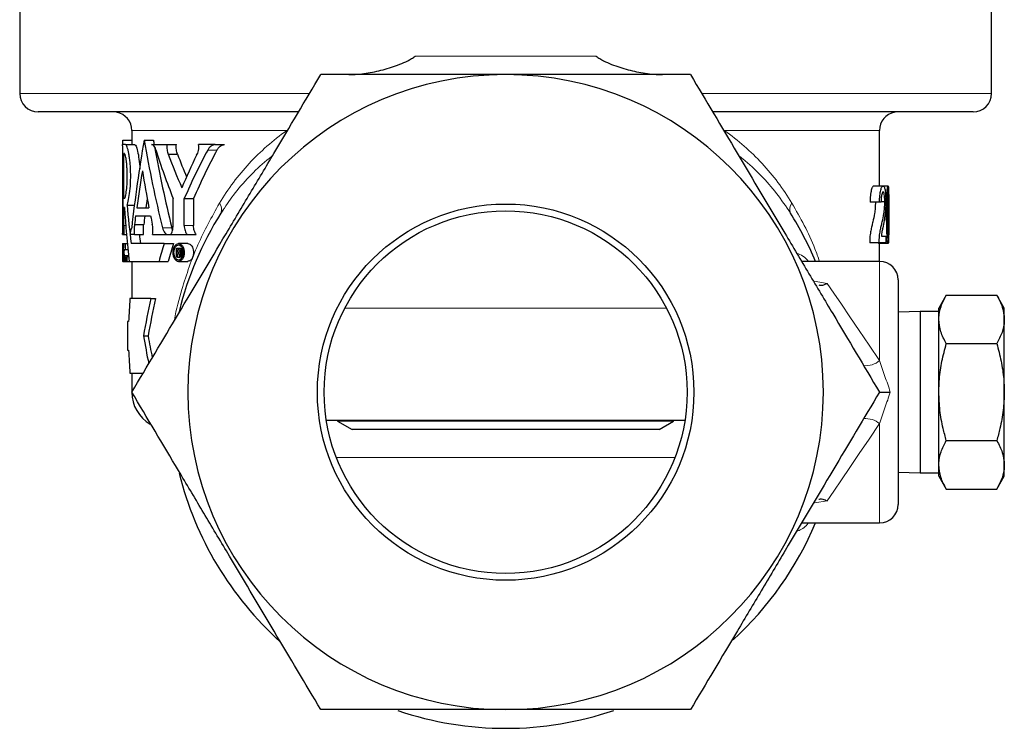
# Model space of a CAD drawing. Units: inches. Extents: x 0.5 to 33.5, y 0.5 to 21.
# Drawn here: x 15.1 to 18.4, y 5.5 to 7.9 of the extents above; entities that cross this region are included whole.
import ezdxf

# ---------------------------------------------------------------- set-up
doc = ezdxf.new("R2010")
doc.units = ezdxf.units.IN
doc.header["$MEASUREMENT"] = 0

msp = doc.modelspace()

# ---------------------------------------------------------------- linework, layer by layer
at = {"color": 7, "linetype": 'Continuous', "lineweight": 30}
for p, q in [((15.0594, 7.9816), (15.0594, 7.6688)), ((18.3094, 7.6688), (18.3094, 7.9816)), ((15.9904, 7.6068), (15.1214, 7.6068)), ((18.2474, 7.6068), (17.3772, 7.6068)), ((15.4344, 7.5448), (15.4344, 7.4976)), ((17.9344, 7.3587), (17.9344, 7.5448)), ((15.4038, 7.5126), (15.4344, 7.5126)), ((15.4038, 7.4976), (15.4038, 7.5126)), ((15.4754, 7.5127), (15.5064, 7.5127)), ((15.4128, 7.4976), (15.4036, 7.4976)), ((15.4038, 7.2268), (15.4038, 7.4875)), ((15.4128, 7.4976), (15.4438, 7.4976)), ((15.5005, 7.4976), (15.5523, 7.4976)), ((15.5523, 7.4976), (15.5833, 7.4976)), ((15.713, 7.4976), (15.6574, 7.4976)), ((15.713, 7.4976), (15.744, 7.4976)), ((15.404, 7.4676), (15.404, 7.2268)), ((15.4094, 7.4673), (15.4072, 7.4673)), ((15.4072, 7.3173), (15.4072, 7.4673)), ((15.5561, 7.4653), (15.5871, 7.4653)), ((17.9466, 7.3587), (17.9152, 7.3587)), ((17.9633, 7.3587), (17.9466, 7.3587)), ((15.4094, 7.3173), (15.4072, 7.3173)), ((15.5726, 7.2269), (15.5726, 7.3169)), ((15.6097, 7.2268), (15.6097, 7.3168)), ((15.6097, 7.3168), (15.6407, 7.3168)), ((15.6407, 7.3168), (15.6407, 7.2268)), ((15.4101, 7.2875), (15.4072, 7.2875)), ((15.4072, 7.2268), (15.4072, 7.2875)), ((15.4184, 7.295), (15.4428, 7.295)), ((15.4507, 7.2862), (15.4917, 7.2862)), ((15.7389, 7.278), (15.7322, 7.2684)), ((17.9346, 7.3053), (17.9028, 7.3053)), ((17.9398, 7.3053), (17.9346, 7.3053)), ((17.9521, 7.3064), (17.9398, 7.3064)), ((15.447, 7.2587), (15.4971, 7.2587)), ((17.9584, 7.2625), (17.9529, 7.2625)), ((17.9649, 7.2625), (17.9607, 7.2625)), ((15.4433, 7.2302), (15.4743, 7.2302)), ((15.5706, 7.2119), (15.5679, 7.2192)), ((15.4035, 7.1968), (15.4036, 7.1968)), ((15.4036, 7.1968), (15.4084, 7.1968)), ((15.4084, 7.1968), (15.4166, 7.1968)), ((15.4167, 7.1921), (15.417, 7.1921)), ((15.4429, 7.1968), (15.4286, 7.1968)), ((15.4429, 7.1968), (15.4739, 7.1968)), ((15.5039, 7.1968), (15.5556, 7.1968)), ((15.5556, 7.1968), (15.5648, 7.1968)), ((15.5648, 7.1968), (15.6187, 7.1968)), ((15.6187, 7.1968), (15.6497, 7.1968)), ((17.9407, 7.1912), (17.9554, 7.1912)), ((17.9554, 7.1912), (17.9554, 7.1693)), ((15.4034, 7.1495), (15.4034, 7.1195)), ((15.4035, 7.1668), (15.4035, 7.1437)), ((15.4035, 7.1668), (15.404, 7.1668)), ((15.404, 7.1668), (15.404, 7.1069)), ((15.404, 7.1668), (15.4081, 7.1668)), ((15.4081, 7.1668), (15.4116, 7.1668)), ((15.409, 7.1465), (15.4116, 7.1465)), ((15.4116, 7.1668), (15.4116, 7.1465)), ((15.4116, 7.1668), (15.4193, 7.1668)), ((15.4116, 7.1465), (15.4212, 7.1465)), ((15.5425, 7.1668), (15.4322, 7.1668)), ((15.5425, 7.1668), (15.5735, 7.1668)), ((15.5837, 7.1206), (15.5837, 7.1506)), ((15.5837, 7.1506), (15.5926, 7.1506)), ((15.5917, 7.1454), (15.5875, 7.1454)), ((15.5875, 7.1454), (15.5875, 7.1373)), ((15.6215, 7.1664), (15.5905, 7.1664)), ((15.5926, 7.1506), (15.6037, 7.1506)), ((15.5943, 7.1503), (15.6038, 7.1503)), ((15.5955, 7.1498), (15.604, 7.1498)), ((15.5965, 7.1489), (15.6044, 7.1489)), ((15.5973, 7.1477), (15.6049, 7.1477)), ((15.5978, 7.1465), (15.6052, 7.1465)), ((15.5983, 7.1452), (15.6055, 7.1452)), ((17.9335, 7.1693), (17.9017, 7.1693)), ((17.9316, 7.1681), (17.9323, 7.1669)), ((17.9633, 7.1669), (17.9323, 7.1669)), ((17.9554, 7.1693), (17.9335, 7.1693)), ((17.9344, 7.1068), (17.9344, 7.1669)), ((15.409, 7.1265), (15.4116, 7.1265)), ((15.4116, 7.1068), (15.4116, 7.1265)), ((15.4116, 7.1265), (15.4233, 7.1265)), ((15.4238, 7.1215), (15.4169, 7.1215)), ((15.5875, 7.1206), (15.5837, 7.1206)), ((15.5875, 7.1373), (15.5916, 7.1373)), ((15.5912, 7.1324), (15.5875, 7.1324)), ((15.5875, 7.1324), (15.5875, 7.1206)), ((15.5875, 7.1206), (15.5945, 7.1206)), ((15.5941, 7.1276), (15.5941, 7.1248)), ((15.5941, 7.1248), (15.5942, 7.1235)), ((15.5942, 7.1235), (15.5943, 7.1222)), ((15.5943, 7.1222), (15.5944, 7.1215)), ((15.5989, 7.1206), (15.5945, 7.1206)), ((15.5946, 7.1424), (15.5946, 7.1412)), ((15.5946, 7.1412), (15.5946, 7.14)), ((15.5957, 7.1349), (15.6065, 7.1349)), ((15.5968, 7.1339), (15.6065, 7.1339)), ((15.597, 7.1361), (15.6065, 7.1361)), ((15.5975, 7.1325), (15.6064, 7.1325)), ((15.5979, 7.1378), (15.6064, 7.1378)), ((15.5979, 7.1306), (15.5981, 7.1278)), ((15.5979, 7.1306), (15.606, 7.1306)), ((15.5981, 7.1278), (15.5981, 7.1258)), ((15.5981, 7.1278), (15.6054, 7.1278)), ((15.5981, 7.1258), (15.5981, 7.1241)), ((15.5981, 7.1258), (15.605, 7.1258)), ((15.5981, 7.1241), (15.5982, 7.123)), ((15.5981, 7.1241), (15.6044, 7.1241)), ((15.5982, 7.123), (15.6039, 7.123)), ((15.5984, 7.1399), (15.6064, 7.1399)), ((15.5984, 7.122), (15.6034, 7.122)), ((15.5985, 7.1437), (15.5986, 7.142)), ((15.5985, 7.1437), (15.6058, 7.1437)), ((15.5986, 7.142), (15.6061, 7.142)), ((15.5989, 7.1213), (15.5989, 7.1206)), ((15.5989, 7.1213), (15.6031, 7.1213)), ((15.5989, 7.1206), (15.6028, 7.1206)), ((15.4038, 7.1068), (15.4038, 7.1088)), ((15.4038, 7.1068), (15.4081, 7.1068)), ((15.404, 7.1069), (15.4079, 7.1069)), ((15.4081, 7.1068), (15.4116, 7.1068)), ((15.4116, 7.1068), (15.4168, 7.1068)), ((15.4169, 7.1065), (15.4479, 7.1065)), ((15.4254, 7.1068), (15.5253, 7.1068)), ((15.4344, 7.1065), (15.4344, 6.9823)), ((15.5253, 7.1068), (15.5563, 7.1068)), ((15.5905, 7.1065), (15.6215, 7.1065)), ((17.9349, 7.1068), (17.6739, 7.1068)), ((17.9969, 7.0448), (17.9969, 6.6693)), ((15.4975, 6.9823), (15.4282, 6.9823)), ((15.4975, 6.9823), (15.5135, 6.9823)), ((18.158, 6.9938), (18.1329, 6.9503)), ((18.158, 6.9938), (18.3268, 6.9938)), ((18.3519, 6.9503), (18.3268, 6.9938)), ((18.1329, 6.9127), (18.1329, 6.9503)), ((18.3519, 6.9127), (18.3519, 6.9503)), ((18.0709, 6.9393), (17.9969, 6.9367)), ((18.1329, 6.9393), (18.0709, 6.9393)), ((18.0709, 6.9393), (18.0709, 6.3993)), ((15.4194, 6.9052), (15.4194, 6.8094)), ((15.4237, 6.9052), (15.4194, 6.9052)), ((18.1329, 6.6693), (18.1329, 6.9127)), ((18.3519, 6.6693), (18.3519, 6.9127)), ((15.4733, 6.8573), (15.489, 6.8573)), ((18.158, 6.8315), (18.3268, 6.8315)), ((15.4194, 6.8094), (15.4237, 6.8094)), ((15.4282, 6.7323), (15.4711, 6.7323)), ((15.4344, 6.7323), (15.4344, 6.6693)), ((17.9969, 6.6693), (17.9969, 6.2938)), ((18.1329, 6.426), (18.1329, 6.6693)), ((18.3519, 6.426), (18.3519, 6.6693)), ((16.0848, 6.5756), (17.284, 6.5756)), ((16.1226, 6.5756), (16.1226, 6.5724)), ((16.1226, 6.5724), (16.1709, 6.5446)), ((17.2461, 6.5724), (16.1226, 6.5724)), ((17.1979, 6.5446), (17.2461, 6.5724)), ((17.2461, 6.5724), (17.2461, 6.5756)), ((17.1979, 6.5446), (16.1709, 6.5446)), ((18.158, 6.5071), (18.3268, 6.5071)), ((18.1329, 6.3883), (18.1329, 6.426)), ((18.3519, 6.3883), (18.3519, 6.426)), ((17.9969, 6.4019), (18.0709, 6.3993)), ((18.0709, 6.3993), (18.1329, 6.3993)), ((18.1329, 6.3883), (18.158, 6.3448)), ((18.3268, 6.3448), (18.3519, 6.3883)), ((18.158, 6.3448), (18.3268, 6.3448)), ((17.674, 6.2318), (17.9349, 6.2318))]:
    msp.add_line(p, q, dxfattribs=at)
at = {"color": 8, "linetype": 'Continuous', "lineweight": 0}
for p, q in [((16.3815, 7.7938), (16.9873, 7.7938)), ((15.0594, 7.6688), (16.0275, 7.6688)), ((17.3408, 7.6688), (18.3094, 7.6688)), ((15.9526, 7.5448), (15.4344, 7.5448)), ((17.9344, 7.5448), (17.4161, 7.5448)), ((15.6881, 7.4794), (15.7191, 7.4794)), ((15.4038, 7.2268), (15.404, 7.2268)), ((15.4072, 7.2268), (15.4142, 7.2268)), ((15.5369, 7.2192), (15.5679, 7.2192)), ((15.6097, 7.2268), (15.6407, 7.2268)), ((17.9349, 6.7748), (17.9349, 7.1068)), ((17.7158, 7.0402), (17.7594, 7.0333)), ((16.1466, 6.9506), (17.2222, 6.9506)), ((17.9349, 6.2318), (17.9349, 6.5638)), ((16.1183, 6.4506), (17.2505, 6.4506)), ((17.7594, 6.3053), (17.7178, 6.2987))]:
    msp.add_line(p, q, dxfattribs=at)
at = {"color": 8, "linetype": 'Continuous', "lineweight": 0, "flags": 128}
for points in [[(17.7594, 7.0333), (17.7815, 7.0007), (17.807, 6.9631), (17.8356, 6.921), (17.8667, 6.8752), (17.9, 6.8262), (17.9349, 6.7748)], [(17.9349, 6.5638), (17.9, 6.5124), (17.8667, 6.4635), (17.8356, 6.4176), (17.807, 6.3755), (17.7815, 6.3379), (17.7594, 6.3053)]]:
    msp.add_lwpolyline(points, dxfattribs=at)
at = {"color": 7, "linetype": 'Continuous', "lineweight": 30}
for radius in [0.6295, 0.6069]:
    msp.add_circle((16.6844, 6.6693), radius, dxfattribs=at)
for centre, radius, start, end in [((16.6844, 6.6693), 1.0625, 90, 270), ((16.6844, 6.6693), 1.0625, 270, 90), ((15.1214, 7.6688), 0.062, 180, 270), ((18.2474, 7.6688), 0.062, 270, 0), ((15.3724, 7.5448), 0.062, 0, 79.7248), ((17.9964, 7.5448), 0.062, 100.2867, 180), ((16.6844, 6.6693), 1.125, 147.8247, 166.1133), ((16.6844, 6.6693), 1.125, 22.8854, 32.1753), ((17.9349, 7.0448), 0.062, 0, 90), ((15.5594, 6.6693), 0.125, 180, 239.4531), ((16.6844, 6.6693), 1.125, 193.9706, 227.9394), ((17.9349, 6.2938), 0.062, 270, 0), ((16.6844, 6.6693), 1.125, 312.5309, 337.1146), ((16.6844, 6.6693), 1.125, 251.3151, 288.762)]:
    msp.add_arc(centre, radius, start, end, dxfattribs=at)
at = {"color": 8, "linetype": 'Continuous', "lineweight": 0}
for centre, radius, start, end in [((15.7035, 7.2809), 0.0313, 336.3999, 40.8227), ((17.6653, 7.2809), 0.0313, 139.1773, 203.6001), ((17.888, 6.8309), 0.0731, 264.9899, 309.8911), ((17.888, 6.5077), 0.0731, 50.1089, 95.0101)]:
    msp.add_arc(centre, radius, start, end, dxfattribs=at)
at = {"color": 7, "linetype": 'Continuous', "lineweight": 30}
for centre, major_axis, ratio, start_param, end_param in [((16.6534, 6.6591), (0, 2.5513), 0.489938, 1.229625, 1.349459), ((16.6534, 8.3664), (0, 2.5513), 0.489938, 1.911968, 2.037167), ((16.6844, 8.3664), (0, 2.5513), 0.489938, 1.911968, 1.918248), ((16.6844, 8.3664), (0, 2.5513), 0.489938, 1.921407, 2.037167), ((16.6534, 8.233), (0, 1.8235), 0.685491, 1.996325, 2.097178), ((16.6534, 6.2652), (0, 1.9109), 0.654152, 0.882299, 0.988066), ((16.6844, 6.2652), (0, 1.9109), 0.654152, 0.882299, 0.988066), ((16.6534, 8.3388), (0, 1.8235), 0.685491, 2.07036, 2.141737), ((16.6844, 8.3388), (0, 1.8235), 0.685491, 2.07036, 2.118409), ((16.6534, 6.3207), (0, 1.9109), 0.654152, 0.930779, 0.999855), ((16.6534, 6.5908), (0, 2.5513), 0.489938, 1.24418, 1.294739), ((16.6534, 8.2279), (0, 2.5513), 0.489938, 1.897413, 1.948854), ((16.6844, 6.5908), (0, 2.5513), 0.489938, 1.282556, 1.294739), ((16.6534, 7.511), (0, 2.1651), 0.57735, 1.674226, 1.758598), ((16.6534, 7.6293), (0, 2.1651), 0.57735, 1.725823, 1.786069), ((16.6534, 6.5908), (0, 2.5513), 0.489938, 1.30592, 1.317492), ((16.6844, 6.5908), (0, 2.5513), 0.489938, 1.30592, 1.317492), ((16.6534, 8.2279), (0, 2.5513), 0.489938, 1.960474, 1.972028), ((16.6534, 7.5072), (0, 2.1651), 0.57735, 1.714657, 1.716848), ((16.6534, 7.6298), (0, 2.1651), 0.57735, 1.771535, 1.772126), ((16.6844, 7.6293), (0, 2.1651), 0.57735, 1.771907, 1.786069), ((16.6534, 7.1495), (1.25, 0), 0.33197, 3.127516, 3.155669), ((16.6534, 6.1752), (0, 2.1629), 0.577923, 1.094557, 1.125528), ((16.6844, 6.1752), (0, 2.1629), 0.577923, 1.094557, 1.125528), ((16.6534, 7.1971), (1.25, 0), 0.078426, 3.697703, 3.699297), ((16.6534, 7.2049), (1.25, 0), 0.082188, 3.698932, 3.7015), ((16.6534, 7.3631), (1.25, 0), 0.329339, 3.699297, 3.700437), ((16.6534, 7.657), (1.25, 0), 0.772712, 3.700437, 3.701147), ((16.6534, 7.3314), (1.25, 0), 0.272686, 3.7015, 3.703402), ((16.6534, 7.532), (1.25, 0), 0.574048, 3.703402, 3.704849), ((16.6534, 7.7831), (1.25, 0), 0.950124, 3.704849, 3.706059), ((16.6534, 8.0868), (0, 1.7554), 0.712075, 2.135262, 2.136071), ((16.6534, 8.4967), (0, 2.5207), 0.495899, 2.136071, 2.136692), ((16.6534, 9.5228), (0, 4.4344), 0.281886, 2.136692, 2.137087), ((16.6534, 7.1195), (1.25, 0), 0.33197, 3.141593, 3.171903), ((16.6534, 7.2042), (1.25, 0), 0.109082, 3.696941, 3.699012), ((16.6534, 7.0914), (1.25, 0), 0.06958, 2.583988, 2.585646), ((16.6534, 7.48), (1.25, 0), 0.526166, 3.699012, 3.700301), ((16.6534, 6.9441), (1.25, 0), 0.292226, 2.582803, 2.583988), ((16.6534, 6.6836), (1.25, 0), 0.685371, 2.582069, 2.582803), ((16.6534, 8.4492), (0, 2.4859), 0.502828, 2.129504, 2.130187), ((16.6534, 13.092), (0, 11.235), 0.111259, 2.130187, 2.130439), ((16.6534, 8.1392), (0, 1.8744), 0.666886, 2.130351, 2.130859), ((16.6534, 6.252), (0, 1.6699), 0.748537, 1.010748, 1.011273), ((16.6534, 9.2654), (0, 3.9942), 0.312952, 2.130859, 2.131163), ((16.6534, 5.244), (0, 3.5674), 0.350391, 1.010433, 1.010748), ((16.6534, 9.5188), (0, 4.5125), 0.277005, 2.130891, 2.131127), ((16.6534, 6.7739), (1.25, 0), 0.541998, 2.577548, 2.579565), ((16.6534, 7.5141), (1.25, 0), 0.569227, 3.70362, 3.705299), ((16.6534, 7.9118), (0, 1.4559), 0.858586, 2.134502, 2.135609), ((16.6534, 6.3135), (0, 1.5386), 0.812419, 1.005397, 1.006751), ((16.6534, 9.135), (0, 3.7411), 0.334127, 2.135609, 2.136224), ((16.6534, 5.4163), (0, 3.2133), 0.389008, 1.00463, 1.005397), ((16.6534, 8.747), (0, 3.0293), 0.412636, 2.136587, 2.136981), ((16.6534, 1.8813), (0, 9.8036), 0.127505, 1.004374, 1.00463), ((16.6534, 7.7512), (1.25, 0), 0.938367, 3.707778, 3.708489), ((16.6844, 6.7248), (0, 2.191), 0.57735, 1.452985, 1.488374), ((16.6844, 6.2245), (0, 2.191), 0.57735, 1.217652, 1.277824), ((16.6844, 6.2245), (0, 2.1651), 0.57735, 1.213225, 1.274202), ((16.6844, 7.4901), (0, 2.191), 0.57735, 1.863769, 1.908302), ((16.6844, 7.4901), (0, 2.1651), 0.57735, 1.867391, 1.9027), ((16.6844, 6.9898), (0, 2.191), 0.57735, 1.653219, 1.688607)]:
    msp.add_ellipse(centre, major_axis=major_axis, ratio=ratio, start_param=start_param, end_param=end_param, dxfattribs=at)
for points, knots in [([(16.1597, 7.7318), (16.1791, 7.7318), (16.1984, 7.7336), (16.2366, 7.7393), (16.2556, 7.7433), (16.2934, 7.7532), (16.312, 7.7591), (16.3392, 7.7698), (16.3482, 7.7737), (16.3613, 7.7804), (16.3656, 7.7827), (16.3738, 7.7879), (16.3778, 7.7906), (16.3815, 7.7938)], [0, 0, 0, 0, 0.25, 0.25, 0.5, 0.5, 0.75, 0.75, 0.875, 0.875, 0.9375, 0.9375, 1, 1, 1, 1]), ([(16.9873, 7.7938), (16.991, 7.7906), (16.995, 7.7878), (17.0033, 7.7827), (17.0075, 7.7803), (17.0206, 7.7737), (17.0296, 7.7697), (17.0568, 7.7591), (17.0753, 7.7532), (17.1128, 7.7434), (17.1318, 7.7394), (17.1703, 7.7336), (17.1897, 7.7318), (17.2091, 7.7318)], [0, 0, 0, 0, 0.0625, 0.0625, 0.125, 0.125, 0.25, 0.25, 0.5, 0.5, 0.75, 0.75, 1, 1, 1, 1]), ([(15.4344, 6.6693), (15.4859, 6.7559), (15.5377, 6.8431), (15.6426, 7.0194), (15.6956, 7.1085), (15.7627, 7.2213), (15.7762, 7.244), (15.8031, 7.2892), (15.8165, 7.3118), (15.8566, 7.3792), (15.8831, 7.4238), (15.9623, 7.557), (16.0145, 7.6448), (16.0663, 7.7318)], [0, 0, 0, 0, 0.25, 0.25, 0.5, 0.5, 0.5625, 0.5625, 0.625, 0.625, 0.75, 0.75, 1, 1, 1, 1]), ([(16.6844, 7.7318), (16.6321, 7.7318), (16.5795, 7.7318), (16.4742, 7.7318), (16.4222, 7.7318), (16.2675, 7.7318), (16.1662, 7.7318), (16.0663, 7.7318)], [0, 0, 0, 0, 0.25, 0.25, 0.5, 0.5, 1, 1, 1, 1]), ([(17.3025, 7.7318), (17.2522, 7.7318), (17.2014, 7.7318), (17.0988, 7.7318), (17.0474, 7.7318), (16.8927, 7.7318), (16.789, 7.7318), (16.6844, 7.7318)], [0, 0, 0, 0, 0.25, 0.25, 0.5, 0.5, 1, 1, 1, 1]), ([(17.3025, 7.7318), (17.3542, 7.6449), (17.4063, 7.5573), (17.5114, 7.3805), (17.5645, 7.2912), (17.6317, 7.1783), (17.6452, 7.1556), (17.672, 7.1104), (17.6854, 7.0879), (17.7254, 7.0207), (17.7519, 6.9762), (17.8308, 6.8434), (17.8828, 6.756), (17.9344, 6.6693)], [0, 0, 0, 0, 0.25, 0.25, 0.5, 0.5, 0.5625, 0.5625, 0.625, 0.625, 0.75, 0.75, 1, 1, 1, 1]), ([(15.404, 7.4676), (15.404, 7.4733), (15.4039, 7.4789), (15.4038, 7.4892), (15.4037, 7.4939), (15.4036, 7.4976)], [0, 0, 0, 0, 0.5, 0.5, 1, 1, 1, 1]), ([(15.4184, 7.295), (15.4202, 7.2995), (15.4219, 7.3058), (15.4253, 7.322), (15.4267, 7.3314), (15.4291, 7.3529), (15.43, 7.3645), (15.4305, 7.3828), (15.4306, 7.3888), (15.4306, 7.401), (15.4304, 7.4072), (15.4299, 7.4192), (15.4296, 7.4251), (15.4287, 7.4364), (15.4281, 7.4419), (15.4268, 7.4524), (15.4261, 7.4572), (15.4246, 7.4664), (15.4238, 7.4706), (15.4221, 7.4782), (15.4212, 7.4816), (15.4195, 7.4874), (15.4186, 7.4899), (15.4168, 7.4939), (15.416, 7.4954), (15.4143, 7.4973), (15.4135, 7.4977), (15.4128, 7.4976)], [0, 0, 0, 0, 0.125, 0.125, 0.25, 0.25, 0.375, 0.375, 0.4375, 0.4375, 0.5, 0.5, 0.5625, 0.5625, 0.625, 0.625, 0.6875, 0.6875, 0.75, 0.75, 0.8125, 0.8125, 0.875, 0.875, 0.9375, 0.9375, 1, 1, 1, 1]), ([(15.4438, 7.4976), (15.4453, 7.4966), (15.4485, 7.4946), (15.4539, 7.4767), (15.4584, 7.4499), (15.4609, 7.4275), (15.4611, 7.4153), (15.4611, 7.4149)], [0, 0, 0, 0, 0.248489, 0.496934, 0.746117, 0.992961, 1, 1, 1, 1]), ([(15.5523, 7.4976), (15.5519, 7.4948), (15.5518, 7.492), (15.5518, 7.4862), (15.552, 7.4833), (15.553, 7.4749), (15.5543, 7.4697), (15.5561, 7.4653)], [0, 0, 0, 0, 0.25, 0.25, 0.5, 0.5, 1, 1, 1, 1]), ([(15.5871, 7.4653), (15.5862, 7.4675), (15.5855, 7.4699), (15.5842, 7.475), (15.5837, 7.4777), (15.5827, 7.486), (15.5826, 7.492), (15.5833, 7.4976)], [0, 0, 0, 0, 0.25, 0.25, 0.5, 0.5, 1, 1, 1, 1]), ([(15.6508, 7.4619), (15.6522, 7.4641), (15.6535, 7.4666), (15.6557, 7.4721), (15.6566, 7.4751), (15.6579, 7.4813), (15.6582, 7.4846), (15.6582, 7.4912), (15.6579, 7.4945), (15.6574, 7.4976)], [0, 0, 0, 0, 0.25, 0.25, 0.5, 0.5, 0.75, 0.75, 1, 1, 1, 1]), ([(15.713, 7.4976), (15.7082, 7.497), (15.7036, 7.4953), (15.6971, 7.4908), (15.6951, 7.489), (15.6914, 7.4847), (15.6896, 7.4822), (15.6881, 7.4794)], [0, 0, 0, 0, 0.5, 0.5, 0.75, 0.75, 1, 1, 1, 1]), ([(15.7191, 7.4794), (15.7206, 7.4822), (15.7223, 7.4847), (15.7261, 7.489), (15.7281, 7.4908), (15.7345, 7.4953), (15.7392, 7.497), (15.744, 7.4976)], [0, 0, 0, 0, 0.25, 0.25, 0.5, 0.5, 1, 1, 1, 1]), ([(15.4094, 7.3173), (15.4099, 7.3173), (15.4104, 7.3178), (15.4115, 7.3197), (15.4121, 7.3212), (15.4132, 7.3249), (15.4137, 7.3272), (15.4148, 7.3326), (15.4153, 7.3358), (15.4168, 7.3462), (15.4177, 7.3546), (15.4188, 7.3727), (15.4192, 7.3826), (15.4191, 7.3973), (15.4191, 7.4023), (15.4188, 7.412), (15.4185, 7.4167), (15.4179, 7.4258), (15.4176, 7.4302), (15.4168, 7.4383), (15.4163, 7.4421), (15.4153, 7.4491), (15.4148, 7.4522), (15.4137, 7.4575), (15.4131, 7.4599), (15.412, 7.4636), (15.4115, 7.465), (15.4104, 7.4669), (15.4099, 7.4673), (15.4094, 7.4673)], [0, 0, 0, 0, 0.0625, 0.0625, 0.125, 0.125, 0.1875, 0.1875, 0.25, 0.25, 0.375, 0.375, 0.5, 0.5, 0.5625, 0.5625, 0.625, 0.625, 0.6875, 0.6875, 0.75, 0.75, 0.8125, 0.8125, 0.875, 0.875, 0.9375, 0.9375, 1, 1, 1, 1]), ([(17.9152, 7.3587), (17.9145, 7.3587), (17.9138, 7.3585), (17.9125, 7.3575), (17.9118, 7.3568), (17.9104, 7.3546), (17.9097, 7.3532), (17.9083, 7.3496), (17.9077, 7.3476), (17.9064, 7.3426), (17.9059, 7.3399), (17.9049, 7.334), (17.9044, 7.3307), (17.9037, 7.3239), (17.9034, 7.3203), (17.903, 7.3129), (17.9029, 7.3091), (17.9028, 7.3053)], [0, 0, 0, 0, 0.125, 0.125, 0.25, 0.25, 0.375, 0.375, 0.5, 0.5, 0.625, 0.625, 0.75, 0.75, 0.875, 0.875, 1, 1, 1, 1]), ([(17.9346, 7.3053), (17.9347, 7.3091), (17.9348, 7.3128), (17.9352, 7.3201), (17.9355, 7.3237), (17.9362, 7.3306), (17.9366, 7.3338), (17.9376, 7.3398), (17.9381, 7.3425), (17.9399, 7.3498), (17.9412, 7.3534), (17.9433, 7.3567), (17.944, 7.3575), (17.9453, 7.3585), (17.946, 7.3587), (17.9466, 7.3587)], [0, 0, 0, 0, 0.125, 0.125, 0.25, 0.25, 0.375, 0.375, 0.5, 0.5, 0.75, 0.75, 0.875, 0.875, 1, 1, 1, 1]), ([(17.9466, 7.3587), (17.9473, 7.3587), (17.9479, 7.3586), (17.9491, 7.3577), (17.9497, 7.357), (17.9513, 7.354), (17.9523, 7.3506), (17.9535, 7.3434), (17.9538, 7.3406), (17.9544, 7.3347), (17.9547, 7.3315), (17.955, 7.3247), (17.9552, 7.3212), (17.9554, 7.3138), (17.9554, 7.3101), (17.9554, 7.3063)], [0, 0, 0, 0, 0.125, 0.125, 0.25, 0.25, 0.5, 0.5, 0.625, 0.625, 0.75, 0.75, 0.875, 0.875, 1, 1, 1, 1]), ([(17.9584, 7.2625), (17.9584, 7.2679), (17.9584, 7.2732), (17.9585, 7.2839), (17.9585, 7.2892), (17.9588, 7.3052), (17.959, 7.3155), (17.9596, 7.3301), (17.9599, 7.3349), (17.9605, 7.3434), (17.9608, 7.3472), (17.9615, 7.3532), (17.9619, 7.3554), (17.9625, 7.3575), (17.9627, 7.358), (17.963, 7.3586), (17.9632, 7.3587), (17.9633, 7.3587)], [0, 0, 0, 0, 0.125, 0.125, 0.25, 0.25, 0.5, 0.5, 0.625, 0.625, 0.75, 0.75, 0.875, 0.875, 0.9375, 0.9375, 1, 1, 1, 1]), ([(17.9633, 7.3587), (17.9635, 7.3587), (17.9636, 7.3586), (17.9639, 7.358), (17.964, 7.3575), (17.9643, 7.3555), (17.9645, 7.3534), (17.9648, 7.3474), (17.9649, 7.3437), (17.9651, 7.3352), (17.9652, 7.3304), (17.9653, 7.3158), (17.9653, 7.3052), (17.9653, 7.2893), (17.9653, 7.284), (17.9653, 7.2733), (17.9653, 7.2679), (17.9653, 7.2625)], [0, 0, 0, 0, 0.0625, 0.0625, 0.125, 0.125, 0.25, 0.25, 0.375, 0.375, 0.5, 0.5, 0.75, 0.75, 0.875, 0.875, 1, 1, 1, 1]), ([(17.9653, 7.3102), (17.9653, 7.3135), (17.9653, 7.3169), (17.9653, 7.3234), (17.9653, 7.3266), (17.9652, 7.3359), (17.9651, 7.3415), (17.9649, 7.3503), (17.9647, 7.3536), (17.9643, 7.3568), (17.9642, 7.3576), (17.9638, 7.3585), (17.9637, 7.3587), (17.9635, 7.3587)], [0, 0, 0, 0, 0.125, 0.125, 0.25, 0.25, 0.5, 0.5, 0.75, 0.75, 0.875, 0.875, 1, 1, 1, 1]), ([(17.9466, 7.3393), (17.9462, 7.3392), (17.9457, 7.3391), (17.9449, 7.3384), (17.9445, 7.3379), (17.9433, 7.3356), (17.9426, 7.3332), (17.9412, 7.3271), (17.9407, 7.3232), (17.9402, 7.3167), (17.9401, 7.3145), (17.9398, 7.3099), (17.9398, 7.3076), (17.9398, 7.3053)], [0, 0, 0, 0, 0.125, 0.125, 0.25, 0.25, 0.5, 0.5, 0.75, 0.75, 0.875, 0.875, 1, 1, 1, 1]), ([(17.9521, 7.3064), (17.9521, 7.3087), (17.9521, 7.311), (17.952, 7.3154), (17.9519, 7.3176), (17.9516, 7.324), (17.9512, 7.3279), (17.9502, 7.334), (17.9495, 7.3363), (17.9485, 7.3382), (17.9481, 7.3386), (17.9473, 7.3392), (17.9469, 7.3392), (17.9466, 7.3393)], [0, 0, 0, 0, 0.125, 0.125, 0.25, 0.25, 0.5, 0.5, 0.75, 0.75, 0.875, 0.875, 1, 1, 1, 1]), ([(17.9633, 7.3393), (17.9632, 7.3392), (17.9631, 7.3392), (17.9628, 7.3385), (17.9627, 7.3379), (17.9624, 7.3356), (17.9621, 7.3333), (17.9617, 7.3275), (17.9615, 7.3241), (17.9613, 7.317), (17.9612, 7.3133), (17.9609, 7.3017), (17.9608, 7.2939), (17.9607, 7.2783), (17.9607, 7.2704), (17.9607, 7.2625)], [0, 0, 0, 0, 0.0625, 0.0625, 0.125, 0.125, 0.25, 0.25, 0.375, 0.375, 0.5, 0.5, 0.75, 0.75, 1, 1, 1, 1]), ([(17.9649, 7.2625), (17.9649, 7.2704), (17.9649, 7.2783), (17.9648, 7.2941), (17.9648, 7.3019), (17.9647, 7.3134), (17.9647, 7.3172), (17.9645, 7.3243), (17.9645, 7.3276), (17.9642, 7.3333), (17.9641, 7.3357), (17.9638, 7.3379), (17.9637, 7.3385), (17.9635, 7.3392), (17.9634, 7.3392), (17.9633, 7.3393)], [0, 0, 0, 0, 0.25, 0.25, 0.5, 0.5, 0.625, 0.625, 0.75, 0.75, 0.875, 0.875, 0.9375, 0.9375, 1, 1, 1, 1]), ([(17.9208, 7.3064), (17.9208, 7.3027), (17.9207, 7.299), (17.9205, 7.2918), (17.9203, 7.2882), (17.9196, 7.2783), (17.9188, 7.2726), (17.9163, 7.257), (17.9143, 7.2478), (17.911, 7.2342), (17.9099, 7.2296), (17.9076, 7.22), (17.9065, 7.2149), (17.905, 7.2068), (17.9045, 7.204), (17.9035, 7.1978), (17.9031, 7.1946), (17.9024, 7.1877), (17.9021, 7.1842), (17.9019, 7.1787), (17.9018, 7.1768), (17.9017, 7.1731), (17.9017, 7.1712), (17.9017, 7.1693)], [0, 0, 0, 0, 0.0625, 0.0625, 0.125, 0.125, 0.25, 0.25, 0.5, 0.5, 0.625, 0.625, 0.75, 0.75, 0.8125, 0.8125, 0.875, 0.875, 0.9375, 0.9375, 0.96875, 0.96875, 1, 1, 1, 1]), ([(17.9335, 7.1693), (17.9335, 7.1712), (17.9335, 7.173), (17.9336, 7.1767), (17.9337, 7.1785), (17.9339, 7.1838), (17.9342, 7.1874), (17.9352, 7.1975), (17.9361, 7.2036), (17.9376, 7.2118), (17.9382, 7.2145), (17.9392, 7.2196), (17.9398, 7.2221), (17.9414, 7.2294), (17.9425, 7.2341), (17.9457, 7.2477), (17.9477, 7.2569), (17.9497, 7.2699), (17.9501, 7.2725), (17.9508, 7.2783), (17.9511, 7.2814), (17.9516, 7.2881), (17.9518, 7.2916), (17.952, 7.297), (17.952, 7.2989), (17.9521, 7.3026), (17.9521, 7.3045), (17.9521, 7.3064)], [0, 0, 0, 0, 0.03125, 0.03125, 0.0625, 0.0625, 0.125, 0.125, 0.25, 0.25, 0.3125, 0.3125, 0.375, 0.375, 0.5, 0.5, 0.75, 0.75, 0.8125, 0.8125, 0.875, 0.875, 0.9375, 0.9375, 0.96875, 0.96875, 1, 1, 1, 1]), ([(17.9554, 7.3063), (17.9554, 7.3032), (17.9554, 7.3), (17.9553, 7.2938), (17.9552, 7.2907), (17.9549, 7.2846), (17.9548, 7.2817), (17.9544, 7.276), (17.9542, 7.2734), (17.9537, 7.2682), (17.9534, 7.2658), (17.9529, 7.2611), (17.9526, 7.2587), (17.9516, 7.252), (17.9509, 7.2477), (17.9487, 7.2351), (17.9471, 7.2272), (17.9445, 7.2149), (17.9437, 7.2108), (17.9424, 7.2041), (17.942, 7.2018), (17.9412, 7.1969), (17.9408, 7.1943), (17.9407, 7.1912)], [0, 0, 0, 0, 0.0625, 0.0625, 0.125, 0.125, 0.1875, 0.1875, 0.25, 0.25, 0.3125, 0.3125, 0.375, 0.375, 0.5, 0.5, 0.75, 0.75, 0.875, 0.875, 0.9375, 0.9375, 1, 1, 1, 1]), ([(17.9633, 7.1669), (17.9632, 7.167), (17.963, 7.167), (17.9627, 7.1676), (17.9625, 7.1681), (17.962, 7.1701), (17.9616, 7.1722), (17.9609, 7.178), (17.9605, 7.1818), (17.9599, 7.1902), (17.9597, 7.1949), (17.959, 7.2095), (17.9588, 7.2201), (17.9585, 7.2359), (17.9585, 7.2412), (17.9584, 7.2518), (17.9584, 7.2572), (17.9584, 7.2625)], [0, 0, 0, 0, 0.0625, 0.0625, 0.125, 0.125, 0.25, 0.25, 0.375, 0.375, 0.5, 0.5, 0.75, 0.75, 0.875, 0.875, 1, 1, 1, 1]), ([(17.9607, 7.2625), (17.9607, 7.2547), (17.9607, 7.2468), (17.9608, 7.2312), (17.9609, 7.2234), (17.9612, 7.212), (17.9613, 7.2082), (17.9615, 7.2012), (17.9617, 7.1979), (17.9621, 7.1922), (17.9624, 7.1899), (17.9627, 7.1877), (17.9628, 7.1872), (17.9631, 7.1865), (17.9632, 7.1864), (17.9633, 7.1863)], [0, 0, 0, 0, 0.25, 0.25, 0.5, 0.5, 0.625, 0.625, 0.75, 0.75, 0.875, 0.875, 0.9375, 0.9375, 1, 1, 1, 1]), ([(17.9633, 7.1863), (17.9634, 7.1864), (17.9635, 7.1865), (17.9637, 7.1872), (17.9638, 7.1877), (17.9641, 7.1899), (17.9642, 7.1922), (17.9645, 7.1979), (17.9645, 7.2013), (17.9647, 7.2083), (17.9647, 7.2121), (17.9649, 7.2312), (17.9649, 7.2468), (17.9649, 7.2625)], [0, 0, 0, 0, 0.0625, 0.0625, 0.125, 0.125, 0.25, 0.25, 0.375, 0.375, 0.5, 0.5, 1, 1, 1, 1]), ([(17.9653, 7.2625), (17.9653, 7.2572), (17.9653, 7.2519), (17.9653, 7.2412), (17.9653, 7.2359), (17.9653, 7.22), (17.9653, 7.2097), (17.9652, 7.195), (17.9651, 7.1903), (17.9649, 7.1819), (17.9648, 7.1782), (17.9645, 7.1723), (17.9644, 7.1702), (17.964, 7.1681), (17.9639, 7.1676), (17.9636, 7.167), (17.9635, 7.167), (17.9633, 7.1669)], [0, 0, 0, 0, 0.125, 0.125, 0.25, 0.25, 0.5, 0.5, 0.625, 0.625, 0.75, 0.75, 0.875, 0.875, 0.9375, 0.9375, 1, 1, 1, 1]), ([(15.4038, 7.2268), (15.4038, 7.2211), (15.4038, 7.2155), (15.4037, 7.2052), (15.4036, 7.2006), (15.4035, 7.1968)], [0, 0, 0, 0, 0.5, 0.5, 1, 1, 1, 1]), ([(15.4036, 7.1968), (15.4037, 7.2006), (15.4038, 7.2052), (15.4039, 7.2155), (15.404, 7.2211), (15.404, 7.2268)], [0, 0, 0, 0, 0.5, 0.5, 1, 1, 1, 1]), ([(15.4072, 7.2268), (15.4072, 7.2211), (15.4073, 7.2155), (15.4077, 7.2052), (15.408, 7.2006), (15.4084, 7.1968)], [0, 0, 0, 0, 0.5, 0.5, 1, 1, 1, 1]), ([(15.4433, 7.2302), (15.4429, 7.2276), (15.4427, 7.225), (15.4423, 7.2194), (15.4422, 7.2166), (15.4421, 7.208), (15.4423, 7.2022), (15.4429, 7.1968)], [0, 0, 0, 0, 0.25, 0.25, 0.5, 0.5, 1, 1, 1, 1]), ([(15.4739, 7.1968), (15.4736, 7.1995), (15.4734, 7.2022), (15.4731, 7.2079), (15.4731, 7.2108), (15.4732, 7.2194), (15.4736, 7.2251), (15.4743, 7.2302)], [0, 0, 0, 0, 0.25, 0.25, 0.5, 0.5, 1, 1, 1, 1]), ([(15.5039, 7.1968), (15.5044, 7.1996), (15.5047, 7.2025), (15.5051, 7.2085), (15.5051, 7.2115), (15.5048, 7.2205), (15.5039, 7.2264), (15.5027, 7.2315)], [0, 0, 0, 0, 0.25, 0.25, 0.5, 0.5, 1, 1, 1, 1]), ([(15.5369, 7.2192), (15.5386, 7.212), (15.5414, 7.2064), (15.548, 7.1988), (15.5518, 7.1968), (15.5556, 7.1968)], [0, 0, 0, 0, 0.5, 0.5, 1, 1, 1, 1]), ([(15.5648, 7.1968), (15.5659, 7.1986), (15.567, 7.2006), (15.5689, 7.205), (15.5697, 7.2074), (15.5718, 7.2151), (15.5726, 7.2209), (15.5726, 7.2269)], [0, 0, 0, 0, 0.25, 0.25, 0.5, 0.5, 1, 1, 1, 1]), ([(15.6097, 7.2268), (15.6097, 7.2238), (15.6099, 7.2209), (15.6107, 7.2152), (15.6114, 7.2124), (15.6138, 7.2048), (15.616, 7.2003), (15.6187, 7.1968)], [0, 0, 0, 0, 0.25, 0.25, 0.5, 0.5, 1, 1, 1, 1]), ([(15.6497, 7.1968), (15.6484, 7.1986), (15.6472, 7.2005), (15.645, 7.2049), (15.644, 7.2073), (15.6416, 7.215), (15.6407, 7.2208), (15.6407, 7.2268)], [0, 0, 0, 0, 0.25, 0.25, 0.5, 0.5, 1, 1, 1, 1]), ([(15.4081, 7.1668), (15.4077, 7.1668), (15.4074, 7.166), (15.4068, 7.163), (15.4066, 7.1608), (15.406, 7.1525), (15.4058, 7.1447), (15.4058, 7.1329), (15.4059, 7.129), (15.4061, 7.1217), (15.4062, 7.1184), (15.4068, 7.11), (15.4074, 7.1068), (15.4081, 7.1068)], [0, 0, 0, 0, 0.125, 0.125, 0.25, 0.25, 0.5, 0.5, 0.625, 0.625, 0.75, 0.75, 1, 1, 1, 1]), ([(15.409, 7.1465), (15.4087, 7.1465), (15.4085, 7.1455), (15.4081, 7.1418), (15.4081, 7.1392), (15.4081, 7.1339), (15.4081, 7.1313), (15.4085, 7.1276), (15.4087, 7.1265), (15.409, 7.1265)], [0, 0, 0, 0, 0.25, 0.25, 0.5, 0.5, 0.75, 0.75, 1, 1, 1, 1]), ([(15.5726, 7.1365), (15.5726, 7.1322), (15.5731, 7.1279), (15.5751, 7.1204), (15.5765, 7.1171), (15.58, 7.1118), (15.5819, 7.1098), (15.5862, 7.1071), (15.5884, 7.1065), (15.5952, 7.1066), (15.5997, 7.1092), (15.6052, 7.1171), (15.6068, 7.1204), (15.609, 7.1279), (15.6096, 7.1321), (15.6096, 7.1406), (15.609, 7.1449), (15.6068, 7.1525), (15.6052, 7.1558), (15.5997, 7.1637), (15.5951, 7.1664), (15.5884, 7.1664), (15.5861, 7.1658), (15.582, 7.1632), (15.58, 7.1612), (15.5766, 7.1559), (15.5751, 7.1526), (15.5731, 7.1451), (15.5726, 7.1408), (15.5726, 7.1365)], [0, 0, 0, 0, 0.0625, 0.0625, 0.125, 0.125, 0.1875, 0.1875, 0.25, 0.25, 0.375, 0.375, 0.4375, 0.4375, 0.5, 0.5, 0.5625, 0.5625, 0.625, 0.625, 0.75, 0.75, 0.8125, 0.8125, 0.875, 0.875, 0.9375, 0.9375, 1, 1, 1, 1]), ([(15.5752, 7.1365), (15.5752, 7.1328), (15.5757, 7.1292), (15.5774, 7.1229), (15.5786, 7.12), (15.583, 7.1133), (15.5868, 7.1111), (15.5944, 7.1112), (15.5983, 7.1134), (15.6029, 7.1201), (15.6042, 7.1228), (15.6061, 7.1292), (15.6066, 7.1328), (15.6066, 7.14), (15.6061, 7.1436), (15.6043, 7.15), (15.6029, 7.1528), (15.5983, 7.1595), (15.5944, 7.1618), (15.5887, 7.1618), (15.5868, 7.1613), (15.5832, 7.1591), (15.5815, 7.1574), (15.5787, 7.1529), (15.5774, 7.1501), (15.5757, 7.1438), (15.5752, 7.1401), (15.5752, 7.1365)], [0, 0, 0, 0, 0.0625, 0.0625, 0.125, 0.125, 0.25, 0.25, 0.375, 0.375, 0.4375, 0.4375, 0.5, 0.5, 0.5625, 0.5625, 0.625, 0.625, 0.75, 0.75, 0.8125, 0.8125, 0.875, 0.875, 0.9375, 0.9375, 1, 1, 1, 1]), ([(15.6215, 7.1664), (15.6238, 7.166), (15.6286, 7.1652), (15.6347, 7.1589), (15.6388, 7.1502), (15.6408, 7.1408), (15.6406, 7.1314), (15.6389, 7.1231), (15.6357, 7.1159), (15.631, 7.1101), (15.626, 7.1067), (15.6227, 7.107), (15.6215, 7.1071)], [0, 0, 0, 0, 0.128547, 0.263189, 0.362527, 0.462376, 0.549683, 0.631933, 0.719017, 0.818002, 0.933034, 1, 1, 1, 1]), ([(15.4158, 7.114), (15.4158, 7.1121), (15.4159, 7.1101), (15.4163, 7.1073), (15.4166, 7.1065), (15.4171, 7.1065), (15.4174, 7.1073), (15.4179, 7.1101), (15.418, 7.1121), (15.418, 7.116), (15.4179, 7.118), (15.4174, 7.1207), (15.4171, 7.1215), (15.4166, 7.1215), (15.4163, 7.1207), (15.4159, 7.118), (15.4158, 7.116), (15.4158, 7.114)], [0, 0, 0, 0, 0.125, 0.125, 0.25, 0.25, 0.375, 0.375, 0.5, 0.5, 0.625, 0.625, 0.75, 0.75, 0.875, 0.875, 1, 1, 1, 1]), ([(17.7312, 7.0279), (17.733, 7.0274), (17.7393, 7.0256), (17.7494, 7.0286), (17.7571, 7.0321), (17.7593, 7.0332), (17.7594, 7.0333)], [0, 0, 0, 0, 0.228112, 0.777688, 0.991619, 1, 1, 1, 1]), ([(18.1329, 6.9127), (18.1329, 6.9146), (18.1331, 6.9291), (18.1386, 6.9566), (18.1515, 6.9813), (18.158, 6.9938)], [0, 0, 0, 0, 0.070081, 0.530779, 1, 1, 1, 1]), ([(18.3268, 6.9938), (18.3338, 6.9806), (18.348, 6.954), (18.3506, 6.9265), (18.3519, 6.9127)], [0, 0, 0, 0, 0.495458, 1, 1, 1, 1]), ([(18.158, 6.8315), (18.151, 6.8447), (18.1368, 6.8713), (18.1342, 6.8988), (18.1329, 6.9127)], [0, 0, 0, 0, 0.495458, 1, 1, 1, 1]), ([(18.3519, 6.9127), (18.3519, 6.9107), (18.3516, 6.8962), (18.3462, 6.8687), (18.3333, 6.844), (18.3268, 6.8315)], [0, 0, 0, 0, 0.070082, 0.53078, 1, 1, 1, 1]), ([(18.1329, 6.6693), (18.1333, 6.684), (18.1343, 6.7188), (18.1425, 6.7732), (18.1528, 6.812), (18.158, 6.8315)], [0, 0, 0, 0, 0.268407, 0.632373, 1, 1, 1, 1]), ([(18.3268, 6.8315), (18.3319, 6.8122), (18.3422, 6.7734), (18.3505, 6.7189), (18.3515, 6.684), (18.3519, 6.6693)], [0, 0, 0, 0, 0.364252, 0.731593, 1, 1, 1, 1]), ([(16.0663, 5.6068), (16.0146, 5.6937), (15.9625, 5.7813), (15.8573, 5.9581), (15.8042, 6.0474), (15.7371, 6.1603), (15.7236, 6.183), (15.6967, 6.2282), (15.6834, 6.2507), (15.6434, 6.3179), (15.6169, 6.3625), (15.5379, 6.4952), (15.4859, 6.5826), (15.4344, 6.6693)], [0, 0, 0, 0, 0.25, 0.25, 0.5, 0.5, 0.5625, 0.5625, 0.625, 0.625, 0.75, 0.75, 1, 1, 1, 1]), ([(17.9344, 6.6693), (17.8829, 6.5827), (17.831, 6.4955), (17.7262, 6.3192), (17.6732, 6.2301), (17.6061, 6.1173), (17.5926, 6.0946), (17.5657, 6.0494), (17.5523, 6.0268), (17.5122, 5.9594), (17.4857, 5.9148), (17.4065, 5.7816), (17.3543, 5.6939), (17.3025, 5.6068)], [0, 0, 0, 0, 0.25, 0.25, 0.5, 0.5, 0.5625, 0.5625, 0.625, 0.625, 0.75, 0.75, 1, 1, 1, 1]), ([(17.9344, 6.6693), (17.9344, 6.6693), (17.9354, 6.6693), (17.9392, 6.6693), (17.9419, 6.6693), (17.9485, 6.6693), (17.9524, 6.6693), (17.961, 6.6693), (17.9657, 6.6693), (17.9707, 6.6693)], [0, 0, 0, 0, 0.25, 0.25, 0.5, 0.5, 0.75, 0.75, 1, 1, 1, 1]), ([(18.158, 6.5071), (18.1543, 6.5207), (18.1453, 6.5539), (18.1352, 6.608), (18.1337, 6.6488), (18.1329, 6.6693)], [0, 0, 0, 0, 0.257243, 0.62638, 1, 1, 1, 1]), ([(18.3519, 6.6693), (18.3511, 6.6491), (18.3496, 6.6083), (18.3396, 6.5541), (18.3305, 6.5207), (18.3268, 6.5071)], [0, 0, 0, 0, 0.368869, 0.742757, 1, 1, 1, 1]), ([(18.1329, 6.426), (18.1329, 6.4279), (18.1331, 6.4424), (18.1386, 6.4699), (18.1515, 6.4946), (18.158, 6.5071)], [0, 0, 0, 0, 0.070082, 0.53078, 1, 1, 1, 1]), ([(18.3268, 6.5071), (18.3338, 6.4939), (18.348, 6.4673), (18.3506, 6.4398), (18.3519, 6.426)], [0, 0, 0, 0, 0.495458, 1, 1, 1, 1]), ([(18.158, 6.3448), (18.151, 6.358), (18.1368, 6.3846), (18.1342, 6.4121), (18.1329, 6.426)], [0, 0, 0, 0, 0.495458, 1, 1, 1, 1]), ([(18.3519, 6.426), (18.3519, 6.424), (18.3516, 6.4095), (18.3462, 6.382), (18.3333, 6.3573), (18.3268, 6.3448)], [0, 0, 0, 0, 0.070081, 0.530779, 1, 1, 1, 1]), ([(17.7312, 6.3107), (17.733, 6.3112), (17.7393, 6.313), (17.7494, 6.3101), (17.7571, 6.3066), (17.7593, 6.3054), (17.7594, 6.3053)], [0, 0, 0, 0, 0.228297, 0.777741, 0.991621, 1, 1, 1, 1]), ([(16.6844, 5.6068), (16.6321, 5.6068), (16.5795, 5.6068), (16.4742, 5.6068), (16.4222, 5.6068), (16.2675, 5.6068), (16.1662, 5.6068), (16.0663, 5.6068)], [0, 0, 0, 0, 0.25, 0.25, 0.5, 0.5, 1, 1, 1, 1]), ([(17.3025, 5.6068), (17.2522, 5.6068), (17.2014, 5.6068), (17.0988, 5.6068), (17.0474, 5.6068), (16.8927, 5.6068), (16.789, 5.6068), (16.6844, 5.6068)], [0, 0, 0, 0, 0.25, 0.25, 0.5, 0.5, 1, 1, 1, 1])]:
    msp.add_open_spline(points, degree=3, knots=knots, dxfattribs=at)
at = {"color": 8, "linetype": 'Continuous', "lineweight": 0}
for points, knots in [([(15.7272, 7.3014), (15.7563, 7.35), (15.7894, 7.3941), (15.8643, 7.4749), (15.906, 7.5115), (15.9526, 7.5448)], [0, 0, 0, 0, 0.5, 0.5, 1, 1, 1, 1]), ([(17.4161, 7.5448), (17.4628, 7.5115), (17.5045, 7.4749), (17.5794, 7.3941), (17.6125, 7.35), (17.6416, 7.3014)], [0, 0, 0, 0, 0.5, 0.5, 1, 1, 1, 1]), ([(15.9049, 7.4604), (15.901, 7.4575), (15.8752, 7.4385), (15.833, 7.3974), (15.7808, 7.3402), (15.7522, 7.2976), (15.7389, 7.278)], [0, 0, 0, 0, 0.058168, 0.381063, 0.714258, 1, 1, 1, 1]), ([(17.6366, 7.2684), (17.6217, 7.2906), (17.5919, 7.3351), (17.5382, 7.395), (17.4956, 7.4368), (17.4686, 7.4568), (17.464, 7.4602)], [0, 0, 0, 0, 0.308554, 0.617123, 0.935578, 1, 1, 1, 1]), ([(15.5769, 6.9089), (15.577, 6.9096), (15.5826, 6.9463), (15.5994, 7.0063), (15.6257, 7.0895), (15.6645, 7.1877), (15.702, 7.2558), (15.7272, 7.3014)], [0, 0, 0, 0, 0.0052419, 0.2423344, 0.4302236, 0.6181602, 1, 1, 1, 1]), ([(17.6416, 7.3014), (17.6698, 7.2523), (17.7051, 7.1907), (17.729, 7.121), (17.7339, 7.1068)], [0, 0, 0, 0, 0.79691, 1, 1, 1, 1]), ([(17.658, 7.1341), (17.665, 7.1315), (17.6789, 7.1265), (17.6912, 7.1133), (17.6972, 7.1068)], [0, 0, 0, 0, 0.508185, 1, 1, 1, 1]), ([(17.9349, 6.7748), (17.9408, 6.7575), (17.9468, 6.7398), (17.9589, 6.7044), (17.9649, 6.6867), (17.9707, 6.6693)], [0, 0, 0, 0, 0.5, 0.5, 1, 1, 1, 1]), ([(17.9707, 6.6693), (17.9678, 6.6606), (17.9648, 6.6518), (17.9589, 6.6341), (17.9558, 6.6252), (17.9468, 6.5986), (17.9408, 6.5812), (17.9349, 6.5638)], [0, 0, 0, 0, 0.25, 0.25, 0.5, 0.5, 1, 1, 1, 1]), ([(17.6971, 6.2318), (17.6948, 6.2289), (17.6826, 6.2137), (17.6684, 6.2077), (17.657, 6.2029)], [0, 0, 0, 0, 0.194329, 1, 1, 1, 1])]:
    msp.add_open_spline(points, degree=3, knots=knots, dxfattribs=at)
at = {"color": 7, "linetype": 'Continuous', "lineweight": 30}
for points in [[(15.5149, 7.4803), (15.5114, 7.4914), (15.5059, 7.4976), (15.5005, 7.4976)], [(15.4285, 7.1981), (15.4303, 7.2042), (15.4322, 7.2113), (15.4339, 7.2192)]]:
    msp.add_open_spline(points, degree=3, dxfattribs=at)

doc.saveas('drawing.dxf')
